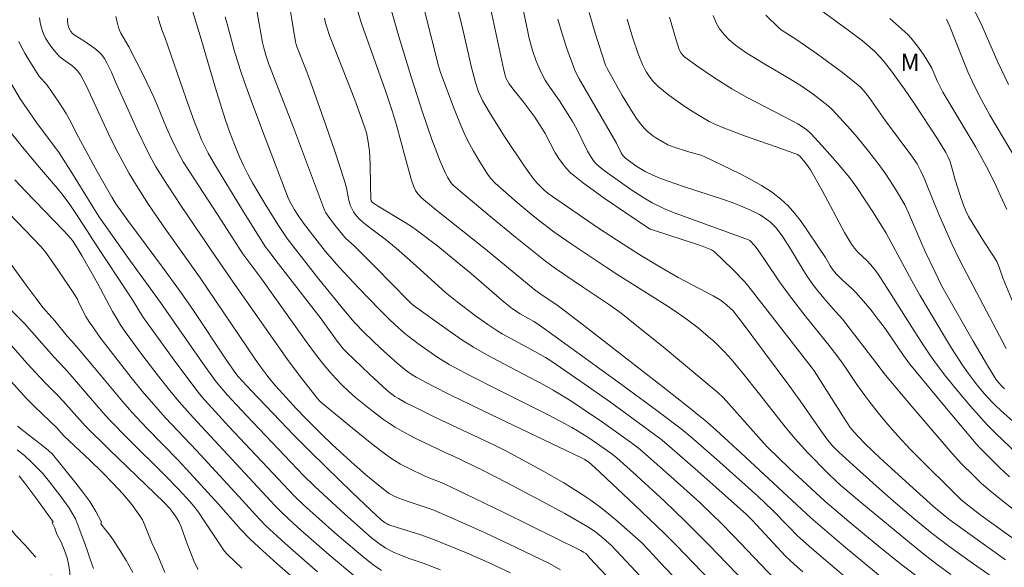
# Model space of a CAD drawing. Units: metres. Extents: x 279741 to 280259, y 1668794 to 1669359.
# Drawn here: x 280080 to 280165, y 1669023 to 1669070 of the extents above; entities that cross this region are included whole.
import ezdxf
from ezdxf.enums import TextEntityAlignment as Align

# ---------------------------------------------------------------- set-up
doc = ezdxf.new("R2010")
doc.units = ezdxf.units.M
doc.header["$MEASUREMENT"] = 0
doc.linetypes.add('Intermitente', pattern=[48, 15, -2, 2, -2, 2, -2, 2, -2, 2, -2, 15])
for name, color, linetype, lineweight, true_color in [('Curvas_Intermediarias', 7, 'Continuous', 9, 0x783c14), ('Curvas_Mestras', 7, 'Continuous', 20, 0x783c14), ('Topon_Vegetacao', 7, 'Continuous', 9, 0x00ff33)]:
    doc.layers.add(name, color=color, linetype=linetype, lineweight=lineweight, true_color=true_color)
doc.layers.add('Rio_Intermitente', color=5, linetype='Intermitente', lineweight=9)
doc.styles.add('Arial', font='arial.ttf', dxfattribs={"height": 1.5})

msp = doc.modelspace()

# ---------------------------------------------------------------- linework, layer by layer
at = {"layer": 'Curvas_Intermediarias', "flags": 128}
for points, elevation in [([(280167.43, 1669024.463), (280163.159, 1669027.537), (280161.865, 1669028.542), (280161.41, 1669028.914), (280161.027, 1669029.265), (280157.7, 1669032.587), (280157.066, 1669033.244), (280156.001, 1669034.391), (280155.14, 1669035.37), (280154.304, 1669036.372), (280153.494, 1669037.392), (280153.145, 1669037.858), (280152.475, 1669038.812), (280151.494, 1669040.262), (280151.012, 1669040.945), (280150.557, 1669041.555), (280150.095, 1669042.159), (280149.831, 1669042.464), (280147.902, 1669044.863), (280146.492, 1669046.689), (280145.761, 1669047.725), (280144.707, 1669049.31), (280143.988, 1669050.354), (280143.694, 1669050.721), (280143.254, 1669051.195), (280143.148, 1669051.247), (280136.602, 1669053.635), (280135.866, 1669053.945), (280134.873, 1669054.436), (280134.157, 1669054.854), (280133.04, 1669055.588), (280131.936, 1669056.344), (280130.857, 1669057.129), (280130.33, 1669057.534), (280130.058, 1669057.78), (280129.815, 1669058.058), (280129.601, 1669058.359), (280129.299, 1669058.877), (280128.379, 1669060.759), (280128.008, 1669061.433), (280127.642, 1669062.032), (280126.881, 1669063.212), (280125.861, 1669064.677), (280125.672, 1669064.978), (280125.324, 1669065.638), (280125, 1669066.355), (280124.854, 1669066.721), (280124.595, 1669067.464), (280124.295, 1669068.567), (280124.124, 1669069.299), (280123.118, 1669074.208)], 128), ([(280117.68, 1669072.97), (280118.564, 1669069.347), (280119.314, 1669066.081), (280119.656, 1669064.788), (280119.92, 1669063.996), (280120.139, 1669063.483), (280120.262, 1669063.234), (280120.838, 1669062.248), (280121.292, 1669061.511), (280122.23, 1669060.052), (280123.842, 1669057.629), (280124.194, 1669057.121), (280124.562, 1669056.625), (280124.952, 1669056.149), (280125.25, 1669055.827), (280125.569, 1669055.522), (280125.908, 1669055.24), (280127.119, 1669054.389), (280130.253, 1669052.263), (280132.363, 1669050.876), (280133.938, 1669049.864), (280135.512, 1669048.923), (280137.107, 1669048.017), (280140.123, 1669046.423), (280140.791, 1669046.02), (280141.296, 1669045.618), (280141.851, 1669045.098), (280142.003, 1669044.923), (280142.424, 1669044.369), (280146.63, 1669038.732), (280147.587, 1669037.384), (280149.415, 1669034.752), (280149.939, 1669034.048), (280150.401, 1669033.507), (280150.901, 1669033.001), (280152.146, 1669031.849), (280154.684, 1669029.592), (280155.834, 1669028.592), (280157.383, 1669027.28), (280158.949, 1669025.989), (280159.652, 1669025.429), (280160.372, 1669024.889), (280162.415, 1669023.438), (280165.128, 1669021.543)], 126), ([(280103.472, 1669072.682), (280104.18, 1669068.292), (280104.241, 1669068.047), (280104.321, 1669067.807), (280105.153, 1669065.701), (280105.472, 1669064.853), (280106.756, 1669061.213), (280107.591, 1669058.78), (280108.399, 1669056.338), (280108.558, 1669055.718), (280108.747, 1669054.774), (280108.826, 1669054.466), (280108.925, 1669054.167), (280109.08, 1669053.819), (280109.173, 1669053.65), (280109.39, 1669053.331), (280109.645, 1669053.049), (280109.994, 1669052.738), (280110.737, 1669052.157), (280111.886, 1669051.315), (280112.852, 1669050.521), (280114.309, 1669049.233), (280116.157, 1669047.545), (280117.094, 1669046.716), (280118.086, 1669045.906), (280119.658, 1669044.719), (280120.727, 1669043.957), (280121.494, 1669043.436), (280121.965, 1669043.164), (280124.782, 1669041.646), (280125.694, 1669041.12), (280126.137, 1669040.836), (280128.717, 1669039.071), (280131.271, 1669037.266), (280135.067, 1669034.509), (280135.721, 1669034.001), (280136.356, 1669033.468), (280138.786, 1669031.344), (280142.986, 1669027.612), (280143.491, 1669027.097), (280145.981, 1669024.399), (280146.333, 1669024.038), (280147.065, 1669023.342), (280147.826, 1669022.67)], 121), ([(280141.364, 1669020.361), (280136.961, 1669024.944), (280135.903, 1669026.008), (280133.378, 1669028.423), (280129.925, 1669031.659), (280129.435, 1669032.091), (280129.069, 1669032.338), (280128.782, 1669032.501), (280120.974, 1669036.208), (280117.472, 1669037.917), (280116.011, 1669038.657), (280114.564, 1669039.42), (280114.218, 1669039.623), (280113.723, 1669039.968), (280112.928, 1669040.643), (280111.498, 1669041.937), (280110.1, 1669043.266), (280109.297, 1669044.102), (280108.916, 1669044.538), (280108.092, 1669045.535), (280106.198, 1669047.877), (280104.151, 1669050.46), (280103.47, 1669051.37), (280102.786, 1669052.396), (280101.712, 1669054.084), (280101.02, 1669055.223), (280100.479, 1669056.161), (280100.084, 1669056.895), (280099.714, 1669057.643), (280099.371, 1669058.402), (280098.941, 1669059.441), (280098.538, 1669060.493), (280098.162, 1669061.554), (280097.386, 1669063.998), (280095.975, 1669068.8), (280095.152, 1669071.534)], 118), ([(280158.848, 1669021.354), (280156.235, 1669023.372), (280154.291, 1669024.932), (280151.776, 1669027.019), (280149.721, 1669028.763), (280149.317, 1669029.123), (280146.639, 1669031.591), (280144.78, 1669033.413), (280144.468, 1669033.746), (280141.261, 1669037.358), (280140.906, 1669037.74), (280140.527, 1669038.095), (280135.797, 1669042.039), (280133.403, 1669043.975), (280132.194, 1669044.926), (280131.113, 1669045.713), (280128.882, 1669047.196), (280126.549, 1669048.793), (280125.674, 1669049.423), (280125.247, 1669049.751), (280123.115, 1669051.466), (280121.004, 1669053.21), (280117.805, 1669055.888), (280117.66, 1669056.03), (280117.537, 1669056.191), (280117.256, 1669056.654), (280117.084, 1669056.973), (280116.928, 1669057.3), (280116.621, 1669058.027), (280116.33, 1669058.763), (280115.919, 1669059.875), (280115.108, 1669062.241), (280114.131, 1669065.26), (280113.064, 1669068.737), (280112.336, 1669071.357)], 124), ([(280165.261, 1669023.724), (280160.505, 1669027.123), (280160.051, 1669027.477), (280159.058, 1669028.306), (280156.988, 1669030.158), (280154.449, 1669032.493), (280153.191, 1669033.7), (280152.577, 1669034.318), (280152.229, 1669034.702), (280151.906, 1669035.108), (280151.365, 1669035.897), (280148.79, 1669039.967), (280148.55, 1669040.313), (280143.294, 1669047.075), (280142.82, 1669047.628), (280141.732, 1669048.756), (280140.225, 1669050.205), (280140.125, 1669050.285), (280139.957, 1669050.383), (280139.383, 1669050.622), (280138.761, 1669050.843), (280134.963, 1669052.067), (280134.701, 1669052.168), (280134.452, 1669052.297), (280130.737, 1669054.841), (280128.955, 1669056.133), (280128.088, 1669056.803), (280127.861, 1669056.998), (280127.445, 1669057.435), (280127.254, 1669057.671), (280126.897, 1669058.162), (280126.53, 1669058.73), (280125.66, 1669060.403), (280125.238, 1669061.085), (280124.755, 1669061.789), (280123.745, 1669063.168), (280122.883, 1669064.236), (280122.557, 1669064.675), (280122.434, 1669064.874), (280122.284, 1669065.194), (280122.207, 1669065.415), (280122.095, 1669065.84), (280120.907, 1669071.47)], 127), ([(280126.978, 1669022.864), (280126.04, 1669023.397), (280123.119, 1669024.808), (280120.502, 1669026.027), (280117.869, 1669027.211), (280116.081, 1669027.979), (280115.608, 1669028.152), (280113.695, 1669028.79), (280113.065, 1669029.027), (280112.598, 1669029.23), (280112.303, 1669029.395), (280112.165, 1669029.491), (280111.175, 1669030.262), (280110.205, 1669031.064), (280109.252, 1669031.888), (280108.299, 1669032.74), (280107.348, 1669033.626), (280106.413, 1669034.53), (280105.081, 1669035.862), (280104.273, 1669036.705), (280103.086, 1669037.993), (280102.472, 1669038.687), (280101.816, 1669039.48), (280101.191, 1669040.297), (280100.711, 1669040.967), (280095.995, 1669047.975), (280093.013, 1669052.174), (280091.546, 1669054.293), (280090.836, 1669055.368), (280090.495, 1669055.913), (280089.88, 1669056.95), (280089.293, 1669058.004), (280088.73, 1669059.071), (280088.061, 1669060.419), (280086.168, 1669064.517), (280085.698, 1669065.445), (280085.439, 1669065.782), (280085.136, 1669066.082), (280084.933, 1669066.254), (280084.062, 1669066.886), (280083.86, 1669067.058), (280083.46, 1669067.5), (280083.044, 1669068.035), (280082.683, 1669068.607), (280082.534, 1669068.904), (280082.414, 1669069.208), (280082.307, 1669069.578), (280082.226, 1669069.96), (280082.169, 1669070.351)], 114), ([(280088.741, 1669070.453), (280088.842, 1669069.986), (280088.962, 1669069.526), (280089.051, 1669069.275), (280089.165, 1669069.033), (280089.857, 1669067.86), (280091.095, 1669065.394), (280091.991, 1669063.529), (280092.316, 1669062.782), (280093.088, 1669060.896), (280093.666, 1669059.63), (280094.248, 1669058.444), (280094.525, 1669057.961), (280095.005, 1669057.21), (280097.473, 1669053.435), (280099.645, 1669050.046), (280101.2, 1669047.97), (280105.106, 1669042.494), (280105.981, 1669041.302), (280106.644, 1669040.456), (280107.107, 1669039.909), (280107.616, 1669039.351), (280108.167, 1669038.776), (280108.739, 1669038.22), (280109.335, 1669037.694), (280110.764, 1669036.535), (280111.749, 1669035.802), (280112.254, 1669035.456), (280112.768, 1669035.127), (280113.367, 1669034.776), (280113.978, 1669034.445), (280114.599, 1669034.129), (280117.11, 1669032.914), (280117.708, 1669032.649), (280120.332, 1669031.387), (280122.282, 1669030.407), (280125.328, 1669028.802), (280127.342, 1669027.703), (280129.328, 1669026.561), (280129.896, 1669026.184), (280130.437, 1669025.762), (280131.366, 1669024.957), (280135.526, 1669020.51)], 116), ([(280092.331, 1669070.493), (280092.419, 1669070.138), (280092.53, 1669069.788), (280092.737, 1669069.184), (280092.93, 1669068.688), (280094.753, 1669063.465), (280095.497, 1669061.381), (280095.8, 1669060.587), (280096.134, 1669059.806), (280096.678, 1669058.712), (280097.295, 1669057.623), (280099.62, 1669053.811), (280101.58, 1669050.687), (280101.878, 1669050.274), (280102.694, 1669049.207), (280106.383, 1669044.439), (280107.779, 1669042.538), (280108.315, 1669041.85), (280108.561, 1669041.588), (280110.542, 1669039.687), (280112.058, 1669038.294), (280112.457, 1669037.965), (280112.739, 1669037.765), (280113.031, 1669037.583), (280113.669, 1669037.231), (280114.319, 1669036.898), (280116.236, 1669035.966), (280121.311, 1669033.586), (280122.385, 1669033.038), (280125.332, 1669031.441), (280127.272, 1669030.333), (280128.223, 1669029.751), (280129.157, 1669029.145), (280129.82, 1669028.681), (280130.468, 1669028.193), (280131.726, 1669027.163), (280132.95, 1669026.091), (280133.902, 1669025.227), (280134.565, 1669024.548), (280135.532, 1669023.499), (280138.862, 1669019.999)], 117), ([(280143.764, 1669020.834), (280139.739, 1669025.011), (280137.704, 1669027.052), (280135.91, 1669028.755), (280133.551, 1669030.943), (280131.809, 1669032.501), (280131.312, 1669032.897), (280129.421, 1669034.204), (280128.452, 1669034.819), (280127.956, 1669035.106), (280126.943, 1669035.656), (280125.92, 1669036.188), (280121.788, 1669038.248), (280119.075, 1669039.634), (280117.959, 1669040.224), (280117.41, 1669040.532), (280116.423, 1669041.129), (280115.551, 1669041.714), (280114.699, 1669042.33), (280113.58, 1669043.197), (280112.754, 1669043.925), (280112.225, 1669044.434), (280111.376, 1669045.286), (280109.636, 1669047.092), (280107.921, 1669048.922), (280107.338, 1669049.575), (280106.775, 1669050.246), (280105.835, 1669051.409), (280104.858, 1669052.681), (280104.46, 1669053.249), (280104.087, 1669053.833), (280103.83, 1669054.275), (280103.588, 1669054.783), (280101.475, 1669060.252), (280100.472, 1669062.932), (280099.788, 1669064.82), (280099.423, 1669065.914), (280098.917, 1669067.569), (280098.435, 1669069.275), (280098.131, 1669070.434)], 119), ([(280151.504, 1669022.235), (280149.601, 1669023.815), (280148.355, 1669024.894), (280147.368, 1669025.79), (280146.644, 1669026.512), (280145.22, 1669027.978), (280143.959, 1669029.187), (280140.421, 1669032.358), (280138.202, 1669034.3), (280137.37, 1669034.985), (280135.276, 1669036.562), (280131.92, 1669039.033), (280125.161, 1669043.91), (280124.677, 1669044.215), (280123.498, 1669044.868), (280122.856, 1669045.323), (280122.132, 1669045.89), (280119.316, 1669048.332), (280118.236, 1669049.225), (280116.411, 1669050.696), (280114.55, 1669052.117), (280114.243, 1669052.334), (280113.61, 1669052.74), (280111.228, 1669054.179), (280110.813, 1669054.462), (280110.749, 1669054.527), (280110.7, 1669054.609), (280110.666, 1669054.744), (280110.627, 1669055.933), (280110.607, 1669057.725), (280110.543, 1669058.914), (280110.415, 1669059.848), (280110.279, 1669060.464), (280110.097, 1669061.065), (280109.697, 1669062.184), (280109.276, 1669063.297), (280107.526, 1669067.729), (280107.105, 1669068.843), (280106.892, 1669069.472), (280106.773, 1669069.9), (280106.679, 1669070.332)], 122), ([(280154.809, 1669022.03), (280151.332, 1669024.928), (280148.51, 1669027.33), (280142.5, 1669032.91), (280140.358, 1669034.864), (280139.378, 1669035.726), (280138.878, 1669036.145), (280137.942, 1669036.906), (280136.048, 1669038.405), (280129.208, 1669043.699), (280126.765, 1669045.556), (280125.207, 1669046.632), (280124.805, 1669046.931), (280120.521, 1669050.451), (280116.186, 1669053.876), (280115.008, 1669054.868), (280114.725, 1669055.168), (280114.605, 1669055.33), (280114.503, 1669055.501), (280114.36, 1669055.812), (280114.13, 1669056.467), (280113.606, 1669058.371), (280112.881, 1669061.12), (280112.53, 1669062.268), (280111.92, 1669064.067), (280109.869, 1669069.87), (280109.538, 1669070.886)], 123), ([(280166.76, 1669027.414), (280164.866, 1669028.897), (280163.932, 1669029.653), (280163.202, 1669030.289), (280162.5, 1669030.958), (280161.473, 1669031.988), (280160.67, 1669032.853), (280157.217, 1669036.879), (280154.938, 1669039.592), (280154.105, 1669040.707), (280152.879, 1669042.303), (280151.226, 1669044.417), (280150.625, 1669045.069), (280149.618, 1669046.237), (280148.737, 1669047.316), (280148.159, 1669048.142), (280147.871, 1669048.605), (280146.758, 1669050.488), (280146.093, 1669051.499), (280145.708, 1669052.043), (280145.501, 1669052.301), (280145.28, 1669052.541), (280145.041, 1669052.76), (280144.739, 1669052.996), (280144.419, 1669053.215), (280144.086, 1669053.42), (280143.389, 1669053.786), (280142.673, 1669054.1), (280141.836, 1669054.423), (280140.989, 1669054.725), (280137.561, 1669055.84), (280136.237, 1669056.292), (280135.534, 1669056.548), (280134.906, 1669056.808), (280134.257, 1669057.132), (280133.541, 1669057.57), (280133.146, 1669057.839), (280132.572, 1669058.266), (280132.475, 1669058.354), (280132.349, 1669058.507), (280132.201, 1669058.748), (280131.788, 1669059.561), (280128.574, 1669065.112), (280128.376, 1669065.475), (280128.209, 1669065.852), (280127.526, 1669067.718), (280127.109, 1669068.976), (280126.747, 1669070.249)], 129), ([(280166.72, 1669032.395), (280165.057, 1669033.968), (280164.354, 1669034.647), (280163.67, 1669035.344), (280162.245, 1669036.943), (280161.173, 1669038.205), (280160.128, 1669039.49), (280159.315, 1669040.541), (280158.737, 1669041.364), (280158.183, 1669042.205), (280157.205, 1669043.721), (280155.083, 1669047.1), (280154.239, 1669048.373), (280153.949, 1669048.764), (280153.642, 1669049.14), (280153.343, 1669049.452), (280152.554, 1669050.198), (280152.26, 1669050.527), (280151.995, 1669050.879), (280151.417, 1669051.891), (280149.48, 1669055.484), (280148.484, 1669057.262), (280148.142, 1669057.766), (280147.59, 1669058.426), (280147.479, 1669058.517), (280147.351, 1669058.582), (280145.535, 1669059.241), (280142.799, 1669060.207), (280140.987, 1669060.879), (280140.249, 1669061.192), (280139.769, 1669061.429), (280138.898, 1669061.935), (280138.095, 1669062.444), (280137.306, 1669062.976), (280136.297, 1669063.7), (280135.831, 1669064.057), (280135.385, 1669064.436), (280134.977, 1669064.848), (280134.661, 1669065.242), (280134.379, 1669065.668), (280134.252, 1669065.89), (280134.029, 1669066.346), (280133.66, 1669067.264), (280133.181, 1669068.676), (280132.715, 1669070.234)], 131), ([(280166.104, 1669035.433), (280164.885, 1669036.543), (280164.293, 1669037.116), (280163.604, 1669037.832), (280162.948, 1669038.582), (280162.634, 1669038.969), (280162.04, 1669039.765), (280161.554, 1669040.475), (280160.622, 1669041.924), (280158.592, 1669045.275), (280157.891, 1669046.485), (280157.209, 1669047.707), (280155, 1669051.814), (280153.89, 1669053.563), (280152.46, 1669055.742), (280151.83, 1669056.622), (280150.807, 1669057.839), (280149.494, 1669059.323), (280148.497, 1669060.402), (280148.164, 1669060.703), (280147.804, 1669060.968), (280147.394, 1669061.217), (280146.971, 1669061.446), (280143.02, 1669063.509), (280141.721, 1669064.244), (280140.537, 1669064.98), (280139.952, 1669065.363), (280138.801, 1669066.153), (280137.677, 1669066.969), (280137.502, 1669067.124), (280137.352, 1669067.309), (280137.237, 1669067.514), (280137.196, 1669067.623), (280136.907, 1669068.547), (280136.351, 1669070.412)], 132), ([(280165.179, 1669038.428), (280164.906, 1669038.682), (280164.654, 1669038.959), (280164.428, 1669039.256), (280163.699, 1669040.448), (280162.474, 1669042.541), (280159.785, 1669047.262), (280159.17, 1669048.515), (280158.352, 1669050.257), (280157.972, 1669051.103), (280156.918, 1669053.563), (280156.583, 1669054.271), (280155.78, 1669055.607), (280155.009, 1669056.809), (280154.433, 1669057.624), (280153.479, 1669058.869), (280152.486, 1669060.084), (280151.914, 1669060.747), (280150.363, 1669062.432), (280150.008, 1669062.779), (280148.703, 1669063.784), (280147.752, 1669064.448), (280146.698, 1669065.1), (280144.556, 1669066.355), (280143.006, 1669067.316), (280142.341, 1669067.762), (280142.023, 1669068.001), (280141.492, 1669068.461), (280141.055, 1669068.907), (280140.668, 1669069.396), (280140.503, 1669069.656), (280140.364, 1669069.926), (280140.096, 1669070.544)], 133), ([(280165.31, 1669041.886), (280164.746, 1669042.983), (280161.342, 1669049.415), (280160.653, 1669050.89), (280159.584, 1669053.304), (280159.138, 1669054.348), (280158.248, 1669056.555), (280157.983, 1669057.152), (280157.645, 1669057.779), (280157.104, 1669058.57), (280154.945, 1669061.482), (280153.515, 1669063.483), (280153.088, 1669064.038), (280152.797, 1669064.365), (280152.583, 1669064.561), (280152.136, 1669064.925), (280151.228, 1669065.638), (280149.09, 1669067.236), (280147.317, 1669068.456), (280146.04, 1669069.263), (280145.781, 1669069.449), (280144.641, 1669070.586)], 134), ([(280165.377, 1669053.872), (280164.796, 1669055.094), (280164.388, 1669056), (280163.578, 1669057.591), (280162.693, 1669059.215), (280159.863, 1669063.957), (280159.412, 1669064.868), (280158.908, 1669066.019), (280158.668, 1669066.457), (280158.192, 1669067.193), (280157.688, 1669067.914), (280157.138, 1669068.595), (280156.841, 1669068.913), (280156.348, 1669069.389), (280155.308, 1669070.291)], 136), ([(280166.629, 1669057.379), (280163.912, 1669061.985), (280163.386, 1669062.926), (280162.975, 1669063.711), (280162.391, 1669064.906), (280162.026, 1669065.713), (280161.49, 1669067.002), (280160.461, 1669069.598), (280160.191, 1669070.241)], 137), ([(280165.513, 1669064.612), (280164.601, 1669066.545), (280163.129, 1669069.889), (280162.565, 1669071.02)], 138), ([(280122.666, 1669022.584), (280120.788, 1669023.473), (280118.885, 1669024.313), (280116.001, 1669025.5), (280114.964, 1669025.872), (280112.854, 1669026.523), (280112.223, 1669026.732), (280112.067, 1669026.8), (280111.907, 1669026.893), (280111.56, 1669027.161), (280110.685, 1669027.95), (280109.034, 1669029.531), (280106.779, 1669031.708), (280105.292, 1669033.175), (280104.065, 1669034.422), (280102.852, 1669035.682), (280100.36, 1669038.292), (280099.257, 1669039.475), (280098.968, 1669039.857), (280098.249, 1669040.893), (280095.346, 1669045.243), (280094.216, 1669046.881), (280092.753, 1669048.906), (280089.773, 1669052.92), (280088.737, 1669054.342), (280088.371, 1669054.915), (280087.135, 1669057.122), (280085.519, 1669060.084), (280084.774, 1669061.553), (280084.453, 1669062.127), (280083.776, 1669063.183), (280082.815, 1669064.553), (280082.617, 1669064.789), (280082.297, 1669065.127), (280082.112, 1669065.372), (280081.191, 1669066.823), (280080.895, 1669067.314), (280080.622, 1669067.814), (280080.381, 1669068.325)], 113), ([(280078.794, 1669066.259), (280080.503, 1669063.372), (280081.906, 1669061.354), (280083.85, 1669058.735), (280084.848, 1669057.159), (280087.265, 1669053.251), (280089.748, 1669049.74), (280092.572, 1669045.87), (280096.385, 1669040.39), (280097.37, 1669039.029), (280097.835, 1669038.446), (280098.332, 1669037.888), (280099.974, 1669036.13), (280104.878, 1669030.976), (280105.823, 1669030.045), (280106.577, 1669029.33), (280108.393, 1669027.668), (280109.972, 1669026.26), (280110.703, 1669025.631), (280111.314, 1669025.147), (280111.956, 1669024.708), (280112.312, 1669024.509), (280112.683, 1669024.335), (280113.252, 1669024.101), (280113.886, 1669023.87), (280115.164, 1669023.436), (280116.654, 1669022.852)], 112), ([(280111.571, 1669022.805), (280110.844, 1669023.321), (280110.137, 1669023.867), (280109.446, 1669024.431), (280107.569, 1669026.047), (280104.867, 1669028.459), (280104.107, 1669029.188), (280098.442, 1669035.199), (280096.691, 1669037.103), (280096.137, 1669037.741), (280095.607, 1669038.398), (280093.661, 1669041.012), (280091.063, 1669044.621), (280090.156, 1669046.076), (280086.737, 1669051.238), (280086.259, 1669052.011), (280085.45, 1669053.268), (280084.702, 1669054.381), (280084.071, 1669055.21), (280083.696, 1669055.671), (280082.15, 1669057.486), (280080.701, 1669059.231), (280079.294, 1669060.961)], 111), ([(280106.065, 1669022.67), (280103.284, 1669025.122), (280101.593, 1669026.682), (280100.732, 1669027.576), (280099.624, 1669028.809), (280095.655, 1669033.124), (280093, 1669035.944), (280091.965, 1669037.096), (280090.995, 1669038.241), (280090.048, 1669039.406), (280088.328, 1669041.599), (280087.362, 1669042.88), (280086.743, 1669043.75), (280086.444, 1669044.192), (280086.16, 1669044.663), (280085.53, 1669045.889), (280085.42, 1669046.132), (280085.12, 1669046.643), (280083.779, 1669048.637), (280082.704, 1669050.169), (280082.3, 1669050.639), (280078.812, 1669054.283)], 109), ([(280105.928, 1669020.48), (280102.605, 1669023.372), (280101.021, 1669024.793), (280100.246, 1669025.521), (280099.446, 1669026.343), (280097.548, 1669028.502), (280095.129, 1669031.179), (280094.062, 1669032.309), (280091.402, 1669035.04), (280090.096, 1669036.427), (280089.327, 1669037.304), (280087.466, 1669039.553), (280085.665, 1669041.683), (280084.941, 1669042.532), (280084.552, 1669042.95), (280083.474, 1669044.279), (280082.462, 1669045.435), (280081.874, 1669046.202), (280081.028, 1669047.345), (280079.365, 1669049.653)], 108), ([(280099.565, 1669022.986), (280098.322, 1669024.183), (280098.06, 1669024.488), (280096.392, 1669026.989), (280095.827, 1669027.806), (280095.3, 1669028.492), (280094.815, 1669029.052), (280094.05, 1669029.86), (280092.998, 1669030.934), (280089.783, 1669034.131), (280088.196, 1669035.748), (280087.636, 1669036.363), (280086.562, 1669037.635), (280085.011, 1669039.428), (280084.336, 1669040.18), (280083.382, 1669041.169), (280080.876, 1669044.058), (280077.115, 1669047.782)], 107), ([(280078.217, 1669043.919), (280081.083, 1669040.646), (280082.211, 1669039.389), (280082.727, 1669038.85), (280083.789, 1669037.801), (280084.205, 1669037.368), (280086.091, 1669035.233), (280088.143, 1669033.217), (280092.874, 1669028.647), (280093.368, 1669028.132), (280093.547, 1669027.91), (280093.86, 1669027.469), (280094.137, 1669027.005), (280094.34, 1669026.557), (280094.872, 1669025.08), (280095.506, 1669023.492), (280095.811, 1669022.875)], 106), ([(280090.196, 1669022.635), (280089.864, 1669023.206), (280089.616, 1669023.664), (280089.299, 1669024.169), (280088.91, 1669024.794), (280088.51, 1669025.422), (280088.211, 1669025.844), (280087.763, 1669026.41), (280087.442, 1669026.816), (280087.482, 1669027.002), (280087.477, 1669027.013), (280087.011, 1669027.884), (280086.478, 1669028.72), (280085.894, 1669029.531), (280085.276, 1669030.324), (280083.286, 1669032.793), (280082.938, 1669033.125), (280082.345, 1669033.608), (280081.222, 1669034.466), (280080.283, 1669035.218)], 104), ([(280080.251, 1669033.181), (280080.864, 1669032.692), (280081.487, 1669032.118), (280082.13, 1669031.469), (280082.441, 1669031.133), (280083.035, 1669030.438), (280084.009, 1669029.164), (280084.674, 1669028.222), (280084.975, 1669027.735), (280085.244, 1669027.234), (280085.471, 1669026.716), (280086.093, 1669025.035), (280086.288, 1669024.467), (280086.514, 1669023.783), (280086.803, 1669022.964)], 103), ([(280080.033, 1669021.466), (280080.584, 1669021.17), (280081.112, 1669020.933), (280081.633, 1669020.718), (280082.131, 1669020.517), (280082.655, 1669020.401), (280083.197, 1669020.39), (280083.728, 1669020.507), (280084.298, 1669020.98), (280084.442, 1669021.099), (280084.644, 1669021.557), (280084.753, 1669022.091), (280084.781, 1669022.624), (280084.678, 1669023.21), (280084.527, 1669023.888), (280084.286, 1669024.616), (280084.031, 1669025.235), (280083.653, 1669025.922), (280083.472, 1669026.446), (280083.255, 1669026.904), (280083.35, 1669026.973), (280081.843, 1669029.059), (280080.897, 1669030.323), (280080.41, 1669030.942)], 102)]:
    msp.add_lwpolyline(points, dxfattribs=dict(at, elevation=elevation))
at = {"layer": 'Curvas_Mestras', "flags": 128}
for points, elevation in [([(280145.361, 1669022.118), (280141.888, 1669025.762), (280140.724, 1669026.949), (280140.036, 1669027.621), (280138.98, 1669028.606), (280136.76, 1669030.619), (280134.299, 1669032.797), (280133.645, 1669033.355), (280133.19, 1669033.703), (280130.599, 1669035.547), (280128.851, 1669036.747), (280127.966, 1669037.329), (280127.071, 1669037.894), (280126.343, 1669038.327), (280125.603, 1669038.741), (280122.591, 1669040.311), (280120.653, 1669041.342), (280119.479, 1669042), (280118.402, 1669042.703), (280117.71, 1669043.178), (280116.342, 1669044.152), (280114.306, 1669045.636), (280114.077, 1669045.82), (280113.862, 1669046.021), (280111.075, 1669048.885), (280109.22, 1669050.731), (280108.496, 1669051.405), (280107.708, 1669052.347), (280107.063, 1669053.194), (280106.802, 1669053.565), (280106.708, 1669053.744), (280106.59, 1669054.026), (280103.998, 1669060.911), (280101.888, 1669066.366), (280101.628, 1669067.134), (280101.453, 1669067.761), (280101.34, 1669068.239), (280101.043, 1669069.842), (280100.401, 1669073.633)], 120), ([(280160.539, 1669022.439), (280159.369, 1669023.302), (280158.224, 1669024.197), (280156.989, 1669025.197), (280152.736, 1669028.722), (280151.053, 1669030.149), (280150.647, 1669030.521), (280150.006, 1669031.151), (280148.258, 1669032.932), (280147.152, 1669034.13), (280146.417, 1669035.015), (280145.43, 1669036.256), (280144.098, 1669037.969), (280142.641, 1669039.795), (280141.836, 1669040.773), (280141.419, 1669041.247), (280140.987, 1669041.706), (280140.152, 1669042.522), (280139.719, 1669042.916), (280138.824, 1669043.671), (280138.362, 1669044.03), (280137.892, 1669044.375), (280136.916, 1669045.051), (280135.925, 1669045.705), (280131.898, 1669048.246), (280130.901, 1669048.895), (280127.884, 1669050.906), (280126.402, 1669051.947), (280125.058, 1669052.961), (280124.449, 1669053.449), (280123.254, 1669054.453), (280121.356, 1669056.134), (280120.952, 1669056.565), (280120.712, 1669056.876), (280120.036, 1669057.946), (280119.492, 1669058.872), (280118.988, 1669059.818), (280118.756, 1669060.3), (280118.431, 1669061.029), (280117.824, 1669062.507), (280116.643, 1669065.638), (280116.481, 1669066.207), (280115.176, 1669071.451)], 125), ([(280166.352, 1669044.786), (280165.041, 1669047.894), (280164.708, 1669048.892), (280164.5, 1669049.37), (280164.171, 1669049.928), (280163.456, 1669051.014), (280162.464, 1669052.585), (280162.07, 1669053.27), (280161.836, 1669053.749), (280161.633, 1669054.242), (280161.347, 1669055.06), (280160.932, 1669056.416), (280160.59, 1669057.683), (280160.466, 1669058.056), (280160.308, 1669058.421), (280160.12, 1669058.771), (280159.4, 1669059.939), (280157.375, 1669063.047), (280156.574, 1669064.205), (280155.357, 1669065.866), (280154.719, 1669066.672), (280154.388, 1669067.063), (280154.006, 1669067.464), (280153.595, 1669067.839), (280152.949, 1669068.366), (280151.728, 1669069.291), (280149.254, 1669071.102)], 135), ([(280132.267, 1669020.895), (280129.496, 1669023.854), (280129.292, 1669024.113), (280129.164, 1669024.245), (280128.966, 1669024.38), (280128.723, 1669024.517), (280122.103, 1669027.78), (280118.785, 1669029.395), (280116.852, 1669030.315), (280115.746, 1669030.743), (280115.202, 1669030.976), (280114.004, 1669031.537), (280113.22, 1669031.941), (280112.842, 1669032.163), (280112.477, 1669032.405), (280111.609, 1669033.037), (280110.754, 1669033.689), (280109.071, 1669035.035), (280106.493, 1669037.152), (280106.272, 1669037.367), (280106.071, 1669037.602), (280104.588, 1669039.502), (280103.508, 1669040.951), (280102.205, 1669042.775), (280098.827, 1669047.617), (280096.987, 1669050.282), (280094.381, 1669054.129), (280093.163, 1669055.963), (280092.565, 1669056.886), (280092.177, 1669057.517), (280091.811, 1669058.161), (280091.467, 1669058.816), (280090.527, 1669060.784), (280089.776, 1669062.432), (280088.663, 1669064.911), (280088.367, 1669065.664), (280087.987, 1669066.426), (280087.752, 1669066.841), (280087.474, 1669067.217), (280087.305, 1669067.393), (280086.927, 1669067.711), (280085.966, 1669068.384), (280085.222, 1669068.834), (280085.009, 1669069.015), (280084.859, 1669069.183), (280084.735, 1669069.37), (280084.645, 1669069.568), (280084.585, 1669069.811), (280084.558, 1669070.068), (280084.563, 1669070.328)], 115), ([(280165.609, 1669030.862), (280164.745, 1669031.662), (280163.077, 1669033.331), (280162.741, 1669033.687), (280160.041, 1669036.901), (280157.028, 1669040.54), (280156.481, 1669041.287), (280154.896, 1669043.621), (280154.312, 1669044.4), (280153.687, 1669045.19), (280153.044, 1669045.965), (280152.381, 1669046.722), (280152.058, 1669047.044), (280151.2, 1669047.801), (280150.724, 1669048.284), (280150.4, 1669048.673), (280150.18, 1669049.015), (280149.777, 1669049.728), (280149.156, 1669050.617), (280148.171, 1669052.096), (280147.665, 1669052.822), (280147.133, 1669053.519), (280146.56, 1669054.169), (280145.933, 1669054.755), (280145.122, 1669055.374), (280144.257, 1669055.935), (280143.352, 1669056.45), (280142.42, 1669056.933), (280139.323, 1669058.429), (280139.045, 1669058.531), (280137.895, 1669058.858), (280136.664, 1669059.254), (280136.205, 1669059.436), (280135.717, 1669059.697), (280135.185, 1669060.025), (280134.928, 1669060.203), (280134.444, 1669060.591), (280134.223, 1669060.802), (280133.994, 1669061.053), (280133.579, 1669061.598), (280133.2, 1669062.177), (280132.287, 1669063.676), (280130.979, 1669065.995), (280130.839, 1669066.274), (280129.973, 1669069.037), (280129.439, 1669070.805)], 130), ([(280109.399, 1669022.193), (280107.065, 1669024.147), (280104.65, 1669026.264), (280103.617, 1669027.204), (280102.941, 1669027.844), (280102.414, 1669028.382), (280095.378, 1669035.957), (280094.185, 1669037.295), (280093.224, 1669038.466), (280092.088, 1669039.91), (280090.975, 1669041.371), (280089.693, 1669043.097), (280089.166, 1669043.876), (280088.835, 1669044.408), (280088.446, 1669045.077), (280087.14, 1669047.514), (280085.828, 1669049.834), (280085.323, 1669050.695), (280085.008, 1669051.183), (280084.861, 1669051.361), (280084.219, 1669052.05), (280080.954, 1669055.449), (280080.044, 1669056.424)], 110), ([(280092.944, 1669022.613), (280092.332, 1669024.084), (280091.83, 1669025.183), (280091.2, 1669026.766), (280091.015, 1669027.144), (280090.802, 1669027.505), (280090.46, 1669027.995), (280090.096, 1669028.474), (280089.316, 1669029.398), (280088.497, 1669030.291), (280087.559, 1669031.264), (280086.482, 1669032.303), (280084.296, 1669034.353), (280083.614, 1669035.098), (280081.758, 1669036.873), (280081.041, 1669037.608), (280079.454, 1669039.355)], 105)]:
    msp.add_lwpolyline(points, dxfattribs=dict(at, elevation=elevation))
at = {"layer": 'Rio_Intermitente', "flags": 128}
msp.add_lwpolyline([(280140.718, 1668997.859), (280140.016, 1668997.972), (280139.512, 1668998.082), (280139.239, 1668998.142), (280138.527, 1668998.319), (280137.895, 1668998.466), (280137.321, 1668998.614), (280136.737, 1668998.765), (280136.137, 1668998.951), (280135.627, 1668999.103), (280134.83, 1668999.297), (280134.6, 1668999.374), (280134.033, 1668999.563), (280133.042, 1668999.924), (280132.01, 1669000.317), (280130.956, 1669000.682), (280129.858, 1669000.981), (280128.636, 1669001.389), (280127.37, 1669001.839), (280126.158, 1669002.319), (280125.089, 1669002.778), (280124.437, 1669003.177), (280123.385, 1669003.751), (280122.143, 1669004.419), (280120.823, 1669005.088), (280119.522, 1669005.861), (280118.325, 1669006.559), (280118.28, 1669006.585), (280117.101, 1669007.193), (280116.43, 1669007.617), (280115.431, 1669008.128), (280114.246, 1669008.593), (280113.039, 1669008.994), (280111.833, 1669009.324), (280111.63, 1669009.362), (280110.72, 1669009.531), (280109.682, 1669009.646), (280108.845, 1669009.843), (280107.985, 1669010.076), (280106.764, 1669010.32), (280105.331, 1669010.558), (280104.452, 1669010.717), (280103.925, 1669010.813), (280102.577, 1669011.169), (280101.515, 1669011.505), (280100.923, 1669011.713), (280099.944, 1669011.979), (280098.731, 1669012.245), (280097.424, 1669012.513), (280096.14, 1669012.817), (280094.9, 1669013.164), (280093.905, 1669013.529), (280093.331, 1669013.798), (280092.303, 1669014.194), (280091.461, 1669014.48), (280090.735, 1669014.792), (280090.567, 1669014.864), (280089.81, 1669015.276), (280089.161, 1669015.714), (280088.589, 1669016.15), (280088.037, 1669016.618), (280087.521, 1669017.122), (280086.975, 1669017.697), (280086.365, 1669018.409), (280085.765, 1669019.225), (280085.155, 1669019.959), (280084.688, 1669020.446), (280084.298, 1669020.98), (280083.953, 1669021.452), (280083.298, 1669022.256), (280082.55, 1669023.133), (280081.73, 1669024.063), (280080.922, 1669024.975), (280080.114, 1669025.816), (280079.817, 1669026.216), (280079.365, 1669026.822), (280078.864, 1669027.433), (280078.362, 1669028.015), (280077.951, 1669028.486), (280077.644, 1669028.756), (280077.267, 1669029.09), (280076.483, 1669029.697), (280075.953, 1669030.052), (280075.311, 1669030.426), (280074.543, 1669030.876), (280073.681, 1669031.428), (280073.252, 1669031.689), (280072.79, 1669031.888), (280072.064, 1669032.129), (280071.218, 1669032.432), (280070.402, 1669032.715), (280069.81, 1669032.93), (280069.289, 1669033.107), (280068.559, 1669033.352), (280067.985, 1669033.535), (280067.247, 1669033.815), (280067.184, 1669033.847), (280066.785, 1669034.043), (280066.241, 1669034.333), (280065.633, 1669034.669), (280064.976, 1669035.05), (280064.197, 1669035.561), (280063.402, 1669036.099), (280062.708, 1669036.544), (280061.734, 1669037.215), (280060.845, 1669037.87), (280059.904, 1669038.588), (280059.781, 1669038.692), (280058.967, 1669039.381), (280058.137, 1669040.094), (280057.361, 1669040.722), (280056.733, 1669041.217), (280056.117, 1669041.752), (280055.389, 1669042.349), (280054.596, 1669043.076), (280053.834, 1669043.811), (280053.082, 1669044.571), (280052.383, 1669045.297), (280051.691, 1669045.965), (280051.194, 1669046.43), (280051.116, 1669046.499), (280050.656, 1669046.899), (280050.241, 1669047.294), (280049.804, 1669047.775), (280049.396, 1669048.263), (280049.029, 1669048.79), (280048.668, 1669049.375), (280048.42, 1669049.976), (280048.223, 1669050.528), (280047.952, 1669051.107), (280047.547, 1669051.826), (280047.513, 1669051.882), (280047.198, 1669052.407), (280046.816, 1669052.892), (280046.27, 1669053.453), (280045.679, 1669053.977), (280045.041, 1669054.504), (280044.417, 1669055.017), (280043.718, 1669055.622), (280042.971, 1669056.25), (280042.146, 1669056.881), (280041.385, 1669057.46), (280040.676, 1669057.925), (280040.072, 1669058.208), (280039.297, 1669058.551), (280038.383, 1669058.975), (280037.552, 1669059.328), (280036.781, 1669059.612), (280036.159, 1669059.824), (280035.936, 1669059.901), (280035.235, 1669060.175), (280034.387, 1669060.368), (280033.557, 1669060.536), (280032.678, 1669060.715), (280031.822, 1669060.929), (280030.995, 1669061.165), (280030.265, 1669061.425), (280029.747, 1669061.626), (280029.245, 1669061.793), (280028.868, 1669061.849)], dxfattribs=at)

# ---------------------------------------------------------------- texts
at = {"layer": 'Topon_Vegetacao', "style": 'Arial'}
msp.add_text('M', height=1.5, dxfattribs=at).set_placement((280157.05, 1669066.512), align=Align.MIDDLE_CENTER)

doc.saveas('drawing.dxf')
